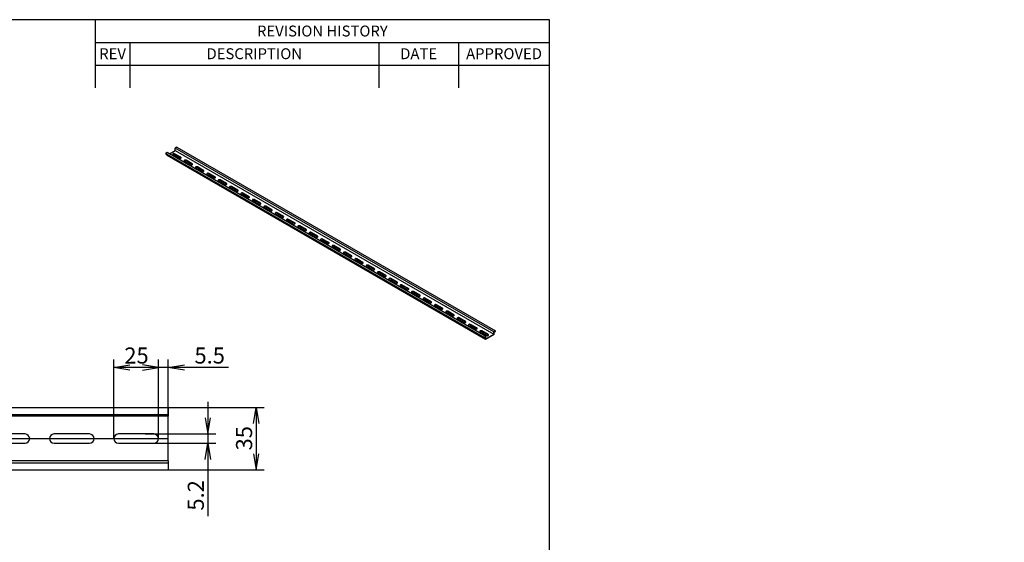
# Model space of a CAD drawing. Units: millimetres. Extents: x 10 to 537, y -5 to 287.
# Drawn here: x 262 to 537, y 141 to 287 of the extents above; entities that cross this region are included whole.
import ezdxf
from ezdxf.enums import TextEntityAlignment as Align
from ezdxf.lldxf.tags import DXFTag

# ---------------------------------------------------------------- set-up
doc = ezdxf.new("R2010")
doc.units = ezdxf.units.MM
doc.layers.add('Default', color=7, linetype='Continuous')
doc.layers.add('NS_35_7_5_WH_PER', color=7, linetype='Continuous')
doc.styles.add('SEACAD_Solid_Edge_ANSI', font='seans.ttf')
tags = doc.linetypes.add('CENTER2', pattern=[28.575, 19.05, -3.175, 3.175, -3.175]).pattern_tags.tags
tags[10:11] = [DXFTag(74, 4), DXFTag(75, 0), DXFTag(340, '0'), DXFTag(46, 0.0), DXFTag(50, 0.0), DXFTag(44, 0.0), DXFTag(45, 0.0)]
tags[8:9] = [DXFTag(74, 4), DXFTag(75, 0), DXFTag(340, '0'), DXFTag(46, 0.0), DXFTag(50, 0.0), DXFTag(44, 0.0), DXFTag(45, 0.0)]
tags[6:7] = [DXFTag(74, 4), DXFTag(75, 0), DXFTag(340, '0'), DXFTag(46, 0.0), DXFTag(50, 0.0), DXFTag(44, 0.0), DXFTag(45, 0.0)]
tags[4:5] = [DXFTag(74, 4), DXFTag(75, 0), DXFTag(340, '0'), DXFTag(46, 0.0), DXFTag(50, 0.0), DXFTag(44, 0.0), DXFTag(45, 0.0)]
tags = doc.linetypes.add('HIDDEN2', pattern=[4.7625, 3.175, -1.5875]).pattern_tags.tags
tags[6:7] = [DXFTag(74, 4), DXFTag(75, 0), DXFTag(340, '0'), DXFTag(46, 0.0), DXFTag(50, 0.0), DXFTag(44, 0.0), DXFTag(45, 0.0)]
tags[4:5] = [DXFTag(74, 4), DXFTag(75, 0), DXFTag(340, '0'), DXFTag(46, 0.0), DXFTag(50, 0.0), DXFTag(44, 0.0), DXFTag(45, 0.0)]
doc.dimstyles.new('JIS_(mm)', dxfattribs={"dimtxt": 4.5, "dimasz": 4.5, "dimexe": 2.25, "dimexo": 0, "dimgap": 1.125, "dimtad": 1, "dimlfac": 2, "dimdsep": 46, "dimtxsty": 'SEACAD_Solid_Edge_ANSI', "dimblk1": '_SE_OPEN', "dimblk2": '_SE_OPEN', "dimsah": 1, "dimcen": 2.25, "dimadec": 0, "dimazin": 0, "dimtfac": 0.5, "dimtmove": 0, "dimatfit": 3, "dimfxl": 1, "dimarcsym": 0})

# ---------------------------------------------------------------- blocks, each defined once
blk = doc.blocks.new('SE3')
at = {"layer": 'NS_35_7_5_WH_PER', "color": 7, "linetype": 'Continuous'}
for p, q in [((174.65, 178.52), (303.4, 178.52)), ((303.4, 178.52), (303.4, 176.02)), ((303.4, 176.02), (174.65, 176.02)), ((303.4, 163.52), (303.4, 176.02)), ((191.35, 171.07), (181.45, 171.07)), ((209.35, 171.07), (199.45, 171.07)), ((227.35, 171.07), (217.45, 171.07)), ((245.35, 171.07), (235.45, 171.07)), ((263.35, 171.07), (253.45, 171.07)), ((281.35, 171.07), (271.45, 171.07)), ((299.35, 171.07), (289.45, 171.07)), ((181.45, 168.47), (191.35, 168.47)), ((199.45, 168.47), (209.35, 168.47)), ((217.45, 168.47), (227.35, 168.47)), ((235.45, 168.47), (245.35, 168.47)), ((253.45, 168.47), (263.35, 168.47)), ((271.45, 168.47), (281.35, 168.47)), ((289.45, 168.47), (299.35, 168.47)), ((303.4, 163.52), (174.65, 163.52)), ((303.4, 163.52), (303.4, 161.02)), ((174.65, 161.02), (303.4, 161.02))]:
    blk.add_line(p, q, dxfattribs=at)
at = {"layer": 'NS_35_7_5_WH_PER', "color": 7, "linetype": 'HIDDEN2'}
for p, q in [((174.65, 176.52), (303.4, 176.52)), ((174.65, 163.02), (303.4, 163.02))]:
    blk.add_line(p, q, dxfattribs=at)
at = {"layer": 'NS_35_7_5_WH_PER', "color": 7, "linetype": 'Continuous'}
for centre, start, end in [((181.45, 169.77), 90, 270), ((191.35, 169.77), 270, 90), ((199.45, 169.77), 90, 270), ((209.35, 169.77), 270, 90), ((217.45, 169.77), 90, 270), ((227.35, 169.77), 270, 90), ((235.45, 169.77), 90, 270), ((245.35, 169.77), 270, 90), ((253.45, 169.77), 90, 270), ((263.35, 169.77), 270, 90), ((271.45, 169.77), 90, 270), ((281.35, 169.77), 270, 90), ((289.45, 169.77), 90, 270), ((299.35, 169.77), 270, 90)]:
    blk.add_arc(centre, 1.3, start, end, dxfattribs=at)
blk = doc.blocks.new('SE5')
at = {"layer": 'NS_35_7_5_WH_PER', "color": 7, "linetype": 'Continuous'}
for p, q in [((305.79, 251.34), (305.35, 251.08)), ((394.44, 199.64), (305.35, 251.08)), ((305.35, 250.42), (305.35, 251.08)), ((305.79, 251.34), (394.88, 199.9)), ((303.14, 249.81), (302.69, 249.55)), ((302.69, 249.55), (391.79, 198.11)), ((302.69, 249.45), (302.69, 249.55)), ((302.69, 249.45), (391.79, 198.01)), ((303.05, 248.99), (303.05, 249.25)), ((392.14, 197.55), (303.05, 248.99)), ((392.23, 198.37), (303.14, 249.81)), ((303.71, 249.48), (305.35, 250.42)), ((304.73, 249.24), (306.48, 248.23)), ((306.94, 248.49), (305.19, 249.5)), ((305.19, 249.5), (305.19, 249.4)), ((305.19, 249.4), (306.94, 248.39)), ((305.35, 250.42), (394.44, 198.98)), ((306.94, 248.49), (306.94, 248.39)), ((307.91, 247.4), (309.66, 246.39)), ((310.12, 246.65), (308.37, 247.66)), ((308.37, 247.66), (308.37, 247.56)), ((308.37, 247.56), (310.12, 246.55)), ((310.12, 246.65), (310.12, 246.55)), ((311.09, 245.56), (312.84, 244.55)), ((313.3, 244.82), (311.55, 245.83)), ((311.55, 245.83), (311.55, 245.72)), ((311.55, 245.72), (313.3, 244.71)), ((313.3, 244.82), (313.3, 244.71)), ((314.27, 243.72), (316.02, 242.71)), ((316.48, 242.98), (314.73, 243.99)), ((314.73, 243.99), (314.73, 243.89)), ((314.73, 243.89), (316.48, 242.88)), ((316.48, 242.98), (316.48, 242.88)), ((317.46, 241.89), (319.21, 240.88)), ((319.67, 241.14), (317.92, 242.15)), ((317.92, 242.15), (317.92, 242.05)), ((317.92, 242.05), (319.67, 241.04)), ((319.67, 241.14), (319.67, 241.04)), ((320.64, 240.05), (322.39, 239.04)), ((322.85, 239.31), (321.1, 240.32)), ((321.1, 240.32), (321.1, 240.21)), ((321.1, 240.21), (322.85, 239.2)), ((322.85, 239.31), (322.85, 239.2)), ((323.82, 238.21), (325.57, 237.2)), ((326.03, 237.47), (324.28, 238.48)), ((324.28, 238.48), (324.28, 238.38)), ((324.28, 238.38), (326.03, 237.37)), ((326.03, 237.47), (326.03, 237.37)), ((327, 236.38), (328.75, 235.37)), ((329.21, 235.63), (327.46, 236.64)), ((327.46, 236.64), (327.46, 236.54)), ((327.46, 236.54), (329.21, 235.53)), ((329.21, 235.63), (329.21, 235.53)), ((330.18, 234.54), (331.93, 233.53)), ((332.39, 233.79), (330.64, 234.8)), ((330.64, 234.8), (330.64, 234.7)), ((330.64, 234.7), (332.39, 233.69)), ((332.39, 233.79), (332.39, 233.69)), ((333.37, 232.7), (335.12, 231.69)), ((335.58, 231.96), (333.82, 232.97)), ((333.82, 232.97), (333.82, 232.86)), ((333.82, 232.86), (335.58, 231.85)), ((335.58, 231.96), (335.58, 231.85)), ((336.55, 230.86), (338.3, 229.85)), ((338.76, 230.12), (337.01, 231.13)), ((337.01, 231.13), (337.01, 231.03)), ((337.01, 231.03), (338.76, 230.02)), ((338.76, 230.12), (338.76, 230.02)), ((339.73, 229.03), (341.48, 228.02)), ((341.94, 228.28), (340.19, 229.29)), ((340.19, 229.29), (340.19, 229.19)), ((340.19, 229.19), (341.94, 228.18)), ((341.94, 228.28), (341.94, 228.18)), ((342.91, 227.19), (344.66, 226.18)), ((345.12, 226.45), (343.37, 227.46)), ((343.37, 227.46), (343.37, 227.35)), ((343.37, 227.35), (345.12, 226.34)), ((345.12, 226.45), (345.12, 226.34)), ((346.09, 225.35), (347.84, 224.34)), ((348.3, 224.61), (346.55, 225.62)), ((346.55, 225.62), (346.55, 225.52)), ((346.55, 225.52), (348.3, 224.51)), ((348.3, 224.61), (348.3, 224.51)), ((349.28, 223.52), (351.03, 222.51)), ((351.48, 222.77), (349.73, 223.78)), ((349.73, 223.78), (349.73, 223.68)), ((349.73, 223.68), (351.48, 222.67)), ((351.48, 222.77), (351.48, 222.67)), ((352.46, 221.68), (354.21, 220.67)), ((354.67, 220.93), (352.92, 221.94)), ((352.92, 221.94), (352.92, 221.84)), ((352.92, 221.84), (354.67, 220.83)), ((354.67, 220.93), (354.67, 220.83)), ((355.64, 219.84), (357.39, 218.83)), ((357.85, 219.1), (356.1, 220.11)), ((356.1, 220.11), (356.1, 220.01)), ((356.1, 220.01), (357.85, 218.99)), ((357.85, 219.1), (357.85, 218.99)), ((358.82, 218), (360.57, 216.99)), ((361.03, 217.26), (359.28, 218.27)), ((359.28, 218.27), (359.28, 218.17)), ((359.28, 218.17), (361.03, 217.16)), ((361.03, 217.26), (361.03, 217.16)), ((362, 216.17), (363.75, 215.16)), ((364.21, 215.42), (362.46, 216.43)), ((362.46, 216.43), (362.46, 216.33)), ((362.46, 216.33), (364.21, 215.32)), ((364.21, 215.42), (364.21, 215.32)), ((365.19, 214.33), (366.94, 213.32)), ((367.39, 213.59), (365.64, 214.6)), ((365.64, 214.6), (365.64, 214.49)), ((365.64, 214.49), (367.39, 213.48)), ((367.39, 213.59), (367.39, 213.48)), ((368.37, 212.49), (370.12, 211.48)), ((370.58, 211.75), (368.83, 212.76)), ((368.83, 212.76), (368.83, 212.66)), ((368.83, 212.66), (370.58, 211.65)), ((370.58, 211.75), (370.58, 211.65)), ((371.55, 210.66), (373.3, 209.65)), ((373.76, 209.91), (372.01, 210.92)), ((372.01, 210.92), (372.01, 210.82)), ((372.01, 210.82), (373.76, 209.81)), ((373.76, 209.91), (373.76, 209.81)), ((374.73, 208.82), (376.48, 207.81)), ((376.94, 208.07), (375.19, 209.08)), ((375.19, 209.08), (375.19, 208.98)), ((375.19, 208.98), (376.94, 207.97)), ((376.94, 208.07), (376.94, 207.97)), ((377.91, 206.98), (379.66, 205.97)), ((380.12, 206.24), (378.37, 207.25)), ((378.37, 207.25), (378.37, 207.15)), ((378.37, 207.15), (380.12, 206.13)), ((380.12, 206.24), (380.12, 206.13)), ((381.1, 205.14), (382.85, 204.13)), ((383.3, 204.4), (381.55, 205.41)), ((381.55, 205.41), (381.55, 205.31)), ((381.55, 205.31), (383.3, 204.3)), ((383.3, 204.4), (383.3, 204.3)), ((384.28, 203.31), (386.03, 202.3)), ((386.49, 202.56), (384.74, 203.57)), ((384.74, 203.57), (384.74, 203.47)), ((384.74, 203.47), (386.49, 202.46)), ((386.49, 202.56), (386.49, 202.46)), ((387.46, 201.47), (389.21, 200.46)), ((389.67, 200.73), (387.92, 201.74)), ((387.92, 201.74), (387.92, 201.63)), ((387.92, 201.63), (389.67, 200.62)), ((389.67, 200.73), (389.67, 200.62)), ((390.64, 199.63), (392.39, 198.62)), ((392.85, 198.89), (391.1, 199.9)), ((391.1, 199.9), (391.1, 199.8)), ((391.1, 199.8), (392.85, 198.79)), ((392.23, 198.37), (391.79, 198.11)), ((394.53, 198.93), (392.14, 197.55)), ((392.23, 197.7), (394.44, 198.98)), ((392.23, 197.7), (392.23, 198.37)), ((392.85, 198.89), (392.85, 198.79)), ((394.88, 199.9), (394.44, 199.64)), ((394.44, 198.98), (394.44, 199.64)), ((394.53, 199.59), (394.88, 199.8)), ((394.53, 198.93), (394.53, 199.59)), ((394.88, 199.8), (394.88, 199.9)), ((392.14, 198.21), (391.79, 198.01)), ((391.79, 198.01), (391.79, 198.11)), ((392.14, 197.55), (392.14, 198.21))]:
    blk.add_line(p, q, dxfattribs=at)
for centre, major_axis, start_param, end_param in [((304.96, 249.37), (0.325, 0), 0.785398, 3.926991), ((304.96, 249.27), (0.325, 0), 0.785398, 2.866159), ((306.71, 248.36), (-0.325, 0), 0.785398, 3.926991), ((306.71, 248.26), (-0.325, 0), 3.417026, 3.926991), ((308.14, 247.53), (0.325, 0), 0.785398, 3.926991), ((308.14, 247.43), (0.325, 0), 0.785398, 2.866159), ((309.89, 246.52), (-0.325, 0), 0.785398, 3.926991), ((309.89, 246.42), (-0.325, 0), 3.417026, 3.926991), ((311.32, 245.69), (0.325, 0), 0.785398, 3.926991), ((311.32, 245.59), (0.325, 0), 0.785398, 2.866159), ((313.07, 244.68), (-0.325, 0), 0.785398, 3.926991), ((313.07, 244.58), (-0.325, 0), 3.417026, 3.926991), ((314.5, 243.86), (0.325, 0), 0.785398, 3.926991), ((314.5, 243.75), (0.325, 0), 0.785398, 2.866159), ((316.25, 242.85), (-0.325, 0), 0.785398, 3.926991), ((316.25, 242.74), (-0.325, 0), 3.417026, 3.926991), ((317.69, 242.02), (0.325, 0), 0.785398, 3.926991), ((317.69, 241.92), (0.325, 0), 0.785398, 2.866159), ((319.44, 241.01), (-0.325, 0), 0.785398, 3.926991), ((319.44, 240.91), (-0.325, 0), 3.417026, 3.926991), ((320.87, 240.18), (0.325, 0), 0.785398, 3.926991), ((320.87, 240.08), (0.325, 0), 0.785398, 2.866159), ((322.62, 239.17), (-0.325, 0), 0.785398, 3.926991), ((322.62, 239.07), (-0.325, 0), 3.417026, 3.926991), ((324.05, 238.35), (0.325, 0), 0.785398, 3.926991), ((324.05, 238.24), (0.325, 0), 0.785398, 2.866159), ((325.8, 237.34), (-0.325, 0), 0.785398, 3.926991), ((325.8, 237.23), (-0.325, 0), 3.417026, 3.926991), ((327.23, 236.51), (0.325, 0), 0.785398, 3.926991), ((327.23, 236.41), (0.325, 0), 0.785398, 2.866159), ((328.98, 235.5), (-0.325, 0), 0.785398, 3.926991), ((328.98, 235.4), (-0.325, 0), 3.417026, 3.926991), ((330.41, 234.67), (0.325, 0), 0.785398, 3.926991), ((330.41, 234.57), (0.325, 0), 0.785398, 2.866159), ((332.16, 233.66), (-0.325, 0), 0.785398, 3.926991), ((332.16, 233.56), (-0.325, 0), 3.417026, 3.926991), ((333.6, 232.83), (0.325, 0), 0.785398, 3.926991), ((333.6, 232.73), (0.325, 0), 0.785398, 2.866159), ((335.35, 231.82), (-0.325, 0), 0.785398, 3.926991), ((335.35, 231.72), (-0.325, 0), 3.417026, 3.926991), ((336.78, 231), (0.325, 0), 0.785398, 3.926991), ((336.78, 230.9), (0.325, 0), 0.785398, 2.866159), ((338.53, 229.99), (-0.325, 0), 0.785398, 3.926991), ((338.53, 229.88), (-0.325, 0), 3.417026, 3.926991), ((339.96, 229.16), (0.325, 0), 0.785398, 3.926991), ((339.96, 229.06), (0.325, 0), 0.785398, 2.866159), ((341.71, 228.15), (-0.325, 0), 0.785398, 3.926991), ((341.71, 228.05), (-0.325, 0), 3.417026, 3.926991), ((343.14, 227.32), (0.325, 0), 0.785398, 3.926991), ((343.14, 227.22), (0.325, 0), 0.785398, 2.866159), ((344.89, 226.31), (-0.325, 0), 0.785398, 3.926991), ((344.89, 226.21), (-0.325, 0), 3.417026, 3.926991), ((346.32, 225.49), (0.325, 0), 0.785398, 3.926991), ((346.32, 225.38), (0.325, 0), 0.785398, 2.866159), ((348.07, 224.48), (-0.325, 0), 0.785398, 3.926991), ((348.07, 224.37), (-0.325, 0), 3.417026, 3.926991), ((349.51, 223.65), (0.325, 0), 0.785398, 3.926991), ((349.51, 223.55), (0.325, 0), 0.785398, 2.866159), ((351.26, 222.64), (-0.325, 0), 0.785398, 3.926991), ((351.26, 222.54), (-0.325, 0), 3.417026, 3.926991), ((352.69, 221.81), (0.325, 0), 0.785398, 3.926991), ((352.69, 221.71), (0.325, 0), 0.785398, 2.866159), ((354.44, 220.8), (-0.325, 0), 0.785398, 3.926991), ((354.44, 220.7), (-0.325, 0), 3.417026, 3.926991), ((355.87, 219.97), (0.325, 0), 0.785398, 3.926991), ((355.87, 219.87), (0.325, 0), 0.785398, 2.866159), ((357.62, 218.96), (-0.325, 0), 0.785398, 3.926991), ((357.62, 218.86), (-0.325, 0), 3.417026, 3.926991), ((359.05, 218.14), (0.325, 0), 0.785398, 3.926991), ((359.05, 218.04), (0.325, 0), 0.785398, 2.866159), ((360.8, 217.13), (-0.325, 0), 0.785398, 3.926991), ((360.8, 217.02), (-0.325, 0), 3.417026, 3.926991), ((362.23, 216.3), (0.325, 0), 0.785398, 3.926991), ((362.23, 216.2), (0.325, 0), 0.785398, 2.866159), ((363.98, 215.29), (-0.325, 0), 0.785398, 3.926991), ((363.98, 215.19), (-0.325, 0), 3.417026, 3.926991), ((365.41, 214.46), (0.325, 0), 0.785398, 3.926991), ((365.41, 214.36), (0.325, 0), 0.785398, 2.866159), ((367.16, 213.45), (-0.325, 0), 0.785398, 3.926991), ((367.16, 213.35), (-0.325, 0), 3.417026, 3.926991), ((368.6, 212.63), (0.325, 0), 0.785398, 3.926991), ((368.6, 212.52), (0.325, 0), 0.785398, 2.866159), ((370.35, 211.62), (-0.325, 0), 0.785398, 3.926991), ((370.35, 211.51), (-0.325, 0), 3.417026, 3.926991), ((371.78, 210.79), (0.325, 0), 0.785398, 3.926991), ((371.78, 210.69), (0.325, 0), 0.785398, 2.866159), ((373.53, 209.78), (-0.325, 0), 0.785398, 3.926991), ((373.53, 209.68), (-0.325, 0), 3.417026, 3.926991), ((374.96, 208.95), (0.325, 0), 0.785398, 3.926991), ((374.96, 208.85), (0.325, 0), 0.785398, 2.866159), ((376.71, 207.94), (-0.325, 0), 0.785398, 3.926991), ((376.71, 207.84), (-0.325, 0), 3.417026, 3.926991), ((378.14, 207.11), (0.325, 0), 0.785398, 3.926991), ((378.14, 207.01), (0.325, 0), 0.785398, 2.866159), ((379.89, 206.1), (-0.325, 0), 0.785398, 3.926991), ((379.89, 206), (-0.325, 0), 3.417026, 3.926991), ((381.32, 205.28), (0.325, 0), 0.785398, 3.926991), ((381.32, 205.18), (0.325, 0), 0.785398, 2.866159), ((383.07, 204.27), (-0.325, 0), 0.785398, 3.926991), ((383.07, 204.17), (-0.325, 0), 3.417026, 3.926991), ((384.51, 203.44), (0.325, 0), 0.785398, 3.926991), ((384.51, 203.34), (0.325, 0), 0.785398, 2.866159), ((386.26, 202.43), (-0.325, 0), 0.785398, 3.926991), ((386.26, 202.33), (-0.325, 0), 3.417026, 3.926991), ((387.69, 201.6), (0.325, 0), 0.785398, 3.926991), ((387.69, 201.5), (0.325, 0), 0.785398, 2.866159), ((389.44, 200.59), (-0.325, 0), 0.785398, 3.926991), ((389.44, 200.49), (-0.325, 0), 3.417026, 3.926991), ((390.87, 199.77), (0.325, 0), 0.785398, 3.926991), ((390.87, 199.66), (0.325, 0), 0.785398, 2.866159), ((392.62, 198.76), (-0.325, 0), 0.785398, 3.926991), ((392.62, 198.65), (-0.325, 0), 3.417026, 3.926991)]:
    blk.add_ellipse(centre, major_axis=major_axis, ratio=0.57735, start_param=start_param, end_param=end_param, dxfattribs=at)
blk = doc.blocks.new('DMBLK315')
at = {"layer": 'Default', "color": 7, "linetype": 'Continuous'}
for p, q in [((300.65, 169.77), (300.65, 191.91)), ((303.4, 174.62), (303.4, 191.91)), ((320.26, 189.66), (291.65, 189.66))]:
    blk.add_line(p, q, dxfattribs=at)
for points in [[(296.15, 188.91), (300.65, 189.66), (296.15, 190.41)], [(307.9, 188.91), (303.4, 189.66), (307.9, 190.41)]]:
    blk.add_lwpolyline(points, dxfattribs=at)
at = {"layer": 'Default', "color": 7, "linetype": 'Continuous', "style": 'SEACAD_Solid_Edge_ANSI'}
blk.add_text('5.5', height=4.5, dxfattribs=at).set_placement((310.73, 195.28), align=Align.TOP_LEFT)
blk = doc.blocks.new('_SE_OPEN')
at = {"color": 0}
for p, q in [((-1, 0.1665), (0, 0)), ((0, 0), (-1, -0.1665)), ((0, 0), (-1, 0))]:
    blk.add_line(p, q, dxfattribs=at)
blk = doc.blocks.new('DMBLK316')
at = {"layer": 'Default', "color": 7, "linetype": 'Continuous'}
for p, q in [((288.15, 169.77), (288.15, 191.91)), ((300.65, 169.77), (300.65, 191.91)), ((300.65, 189.66), (288.15, 189.66))]:
    blk.add_line(p, q, dxfattribs=at)
for points in [[(292.65, 188.91), (288.15, 189.66), (292.65, 190.41)], [(296.15, 188.91), (300.65, 189.66), (296.15, 190.41)]]:
    blk.add_lwpolyline(points, dxfattribs=at)
at = {"layer": 'Default', "color": 7, "linetype": 'Continuous', "style": 'SEACAD_Solid_Edge_ANSI'}
blk.add_text('25', height=4.5, dxfattribs=at).set_placement((291.11, 195.28), align=Align.TOP_LEFT)
blk = doc.blocks.new('DMBLK317')
at = {"layer": 'Default', "color": 7, "linetype": 'Continuous'}
for p, q in [((314.47, 180.07), (314.47, 148.06)), ((296.94, 171.07), (316.72, 171.07)), ((296.94, 168.47), (316.72, 168.47))]:
    blk.add_line(p, q, dxfattribs=at)
for points in [[(313.72, 175.57), (314.47, 171.07), (315.22, 175.57)], [(313.72, 163.97), (314.47, 168.47), (315.22, 163.97)]]:
    blk.add_lwpolyline(points, dxfattribs=at)
at = {"layer": 'Default', "color": 7, "linetype": 'Continuous', "style": 'SEACAD_Solid_Edge_ANSI'}
blk.add_text('5.2', height=4.5, rotation=90, dxfattribs=at).set_placement((308.85, 149.63), align=Align.TOP_LEFT)
blk = doc.blocks.new('DMBLK318')
at = {"layer": 'Default', "color": 7, "linetype": 'Continuous'}
for p, q in [((301.85, 178.52), (330.22, 178.52)), ((327.97, 178.52), (327.97, 161.02)), ((300.9, 161.02), (330.22, 161.02))]:
    blk.add_line(p, q, dxfattribs=at)
for points in [[(327.22, 174.02), (327.97, 178.52), (328.72, 174.02)], [(327.22, 165.52), (327.97, 161.02), (328.72, 165.52)]]:
    blk.add_lwpolyline(points, dxfattribs=at)
at = {"layer": 'Default', "color": 7, "linetype": 'Continuous', "style": 'SEACAD_Solid_Edge_ANSI'}
blk.add_text('35', height=4.5, rotation=90, dxfattribs=at).set_placement((322.35, 166.47), align=Align.TOP_LEFT)

msp = doc.modelspace()

# ---------------------------------------------------------------- linework, layer by layer
at = {"layer": 'Default', "color": 7, "linetype": 'Continuous'}
for p, q in [((410, 287), (10, 287)), ((283, 287), (283, 267.95)), ((410, 10), (410, 287)), ((283, 280.65), (410, 280.65)), ((292.652, 280.65), (292.652, 267.95)), ((362.248, 280.65), (362.248, 267.95)), ((384.6, 280.65), (384.6, 267.95)), ((283, 274.3), (410, 274.3))]:
    msp.add_line(p, q, dxfattribs=at)
at = {"layer": 'Default', "color": 7, "linetype": 'CENTER2'}
msp.add_line((33.1977, 169.7671), (303.3977, 169.7671), dxfattribs=at)

# ---------------------------------------------------------------- block references
at = {"layer": 'Default'}
for name in ['SE5', 'SE3']:
    msp.add_blockref(name, (0, 0), dxfattribs=at)

# ---------------------------------------------------------------- texts
at = {"layer": 'Default', "char_height": 3.048, "attachment_point": 5}
for s, insert, width in [('{\\fSolid Edge ISO|b0||i0||c0|p34;\\C7;\\H3.048;\\W1.;REVISION HISTORY}', (346.5, 283.825), 127), ('{\\fSolid Edge ISO|b0||i0||c0|p34;\\C7;\\H3.048;\\W1.;REV}', (287.826, 277.475), 9.652), ('{\\fSolid Edge ISO|b0||i0||c0|p34;\\C7;\\H3.048;\\W1.;DESCRIPTION}', (327.45, 277.475), 69.596), ('{\\fSolid Edge ISO|b0||i0||c0|p34;\\C7;\\H3.048;\\W1.;DATE}', (373.424, 277.475), 22.352), ('{\\fSolid Edge ISO|b0||i0||c0|p34;\\C7;\\H3.048;\\W1.;APPROVED}', (397.3, 277.475), 25.4)]:
    msp.add_mtext(s, dxfattribs=dict(at, insert=insert, width=width))

# ---------------------------------------------------------------- dimensions: what is measured, and where the dimension line sits
at = {"layer": 'Default', "color": 7, "linetype": 'Continuous'}
for base, p1, p2, text, picture, middle in [((288.1477, 189.6583), (300.6477, 169.7671), (288.1477, 169.7671), '\\A1;25', 'DMBLK316', (294.3977, 189.6583)), ((300.6477, 189.6583), (303.3977, 176.0171), (300.6477, 169.7671), '\\A1;5.5', 'DMBLK315', (309.1516, 189.6583))]:
    dim = msp.add_linear_dim(base=base, p1=p1, p2=p2, text=text, dimstyle='JIS_(mm)', dxfattribs=at)
    dim.commit()
    dim.dimension.update_dxf_attribs({"geometry": picture, "text_midpoint": middle, "dimtype": 160})
for base, p1, p2, angle, text, picture, middle, dimtype in [((314.4712, 171.0671), (299.3477, 171.0671), (299.3477, 168.4671), 270, '\\A1;5.2', 'DMBLK317', (314.4712, 159.1651), 161), ((327.9712, 161.0171), (303.3977, 178.5171), (537.1977, 161.0171), 90, '\\A1;35', 'DMBLK318', (327.9712, 169.7671), 160)]:
    dim = msp.add_linear_dim(base=base, p1=p1, p2=p2, angle=angle, text=text, dimstyle='JIS_(mm)', dxfattribs=at)
    dim.commit()
    dim.dimension.update_dxf_attribs({"geometry": picture, "text_midpoint": middle, "dimtype": dimtype})

doc.saveas('drawing.dxf')
